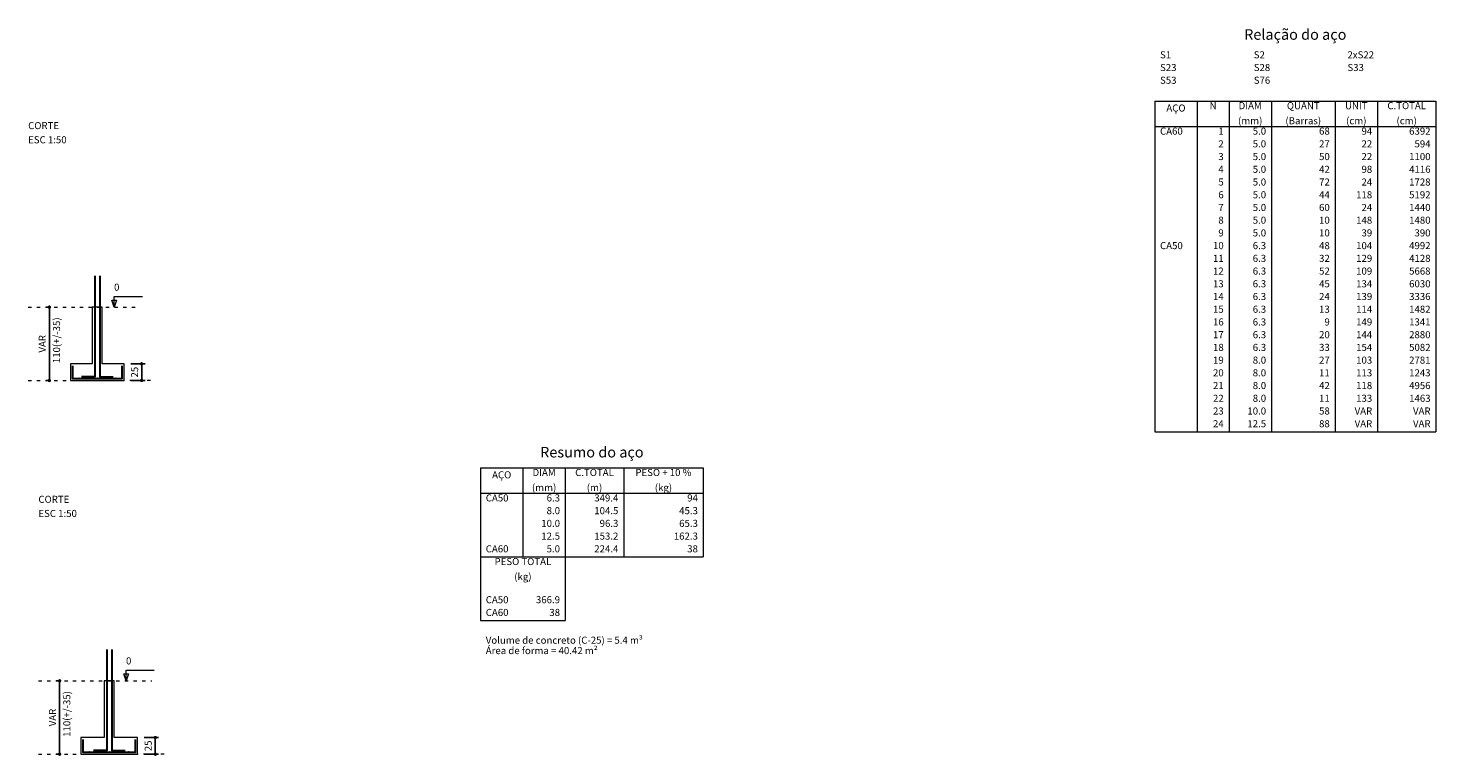
# Model space of a CAD drawing. Units: millimetres. Extents: x 3.9 to 101, y 14.2 to 61.
# Drawn here: x 58.8 to 101, y 39.1 to 60.9 of the extents above; entities that cross this region are included whole.
import ezdxf

# ---------------------------------------------------------------- set-up
doc = ezdxf.new("R2010")
doc.units = ezdxf.units.MM
doc.header["$MEASUREMENT"] = 0
doc.linetypes.add('DOT2', pattern=[3.175, 0, -3.175])
doc.layers.get('0').update_dxf_attribs({"color": 5, "lineweight": 5})
for name, color, linetype, lineweight in [('DT-Armadura', 2, 'Continuous', 30), ('DT-Barras no corte', 5, 'Continuous', 5), ('DT-Cotas', 9, 'Continuous', 5), ('DT-Forma', 5, 'Continuous', 5), ('DT-Pontilhado', 9, 'DOT2', 5), ('DT-Relação do aço', 9, 'Continuous', 5), ('DT-Textos', 7, 'Continuous', 5)]:
    doc.layers.add(name, color=color, linetype=linetype, lineweight=lineweight)
doc.styles.add('Arial', font='arial.ttf')
doc.dimstyles.new('UM_50.000000', dxfattribs={"dimtxt": 0.18, "dimasz": 0.1, "dimexe": 0.1, "dimexo": 0.2, "dimgap": 0, "dimtad": 1, "dimtih": 1, "dimtoh": 1, "dimdec": 1, "dimlfac": 50, "dimzin": 0, "dimdsep": 46, "dimtxsty": 'Standard', "dimblk": 'CLOSED', "dimblk1": 'CLOSED', "dimblk2": 'CLOSED', "dimcen": 0.09, "dimdle": 0.1, "dimadec": 1, "dimazin": 2, "dimtfac": 1, "dimtdec": 4, "dimtofl": 0, "dimtmove": 0, "dimatfit": 3, "dimldrblk": 'CLOSED', "dimfxl": 0, "dimtolj": 1, "dimarcsym": 0})

# ---------------------------------------------------------------- blocks, each defined once
blk = doc.blocks.new('_DOT')
at = {"color": 0, "linetype": 'ByBlock', "lineweight": -2}
blk.add_line((-0.5, 0), (-1, 0), dxfattribs=at)
at = {"color": 0, "linetype": 'ByBlock', "const_width": 0.5}
blk.add_lwpolyline([(-0.25, 0, 1), (0.25, 0, 1)], format="xyb", close=True, dxfattribs=at)
blk = doc.blocks.new('*D28')
at = {"layer": 'Defpoints', "color": 0, "transparency": 16777216}
for p in [(59.693157, 52.5011), (59.481357, 50.3011), (59.693157, 50.3011)]:
    blk.add_point(p, dxfattribs=at)
at = {"layer": 'DT-Cotas', "color": 0, "lineweight": -2, "transparency": 16777216}
for p, q in [((59.493157, 52.5011), (59.381357, 52.5011)), ((59.481357, 52.4011), (59.481357, 50.4011)), ((59.493157, 50.3011), (59.381357, 50.3011))]:
    blk.add_line(p, q, dxfattribs=at)
at = {"layer": 'DT-Cotas', "color": 0, "lineweight": -2, "transparency": 16777216, "xscale": 0.1, "yscale": 0.1, "zscale": 0.1}
for p, rotation in [((59.481357, 52.5011), 90), ((59.481357, 50.3011), 270)]:
    blk.add_blockref('_DOT', p, dxfattribs=dict(at, rotation=rotation))
at = {"layer": 'DT-Cotas', "transparency": 16777216, "insert": (59.269557, 51.4011), "char_height": 0.2118, "attachment_point": 5, "rotation": 90, "style": 'Arial'}
blk.add_mtext('\\A1;VAR', dxfattribs=at)
blk = doc.blocks.new('*D29')
at = {"layer": 'Defpoints', "color": 0, "transparency": 16777216}
for p in [(61.716757, 50.8011), (61.716757, 50.3011), (62.246257, 50.3011)]:
    blk.add_point(p, dxfattribs=at)
at = {"layer": 'DT-Cotas', "color": 0, "lineweight": -2, "transparency": 16777216}
for p, q in [((61.916757, 50.8011), (62.346257, 50.8011)), ((62.246257, 50.7011), (62.246257, 50.4011)), ((61.916757, 50.3011), (62.346257, 50.3011))]:
    blk.add_line(p, q, dxfattribs=at)
at = {"layer": 'DT-Cotas', "color": 0, "lineweight": -2, "transparency": 16777216, "xscale": 0.1, "yscale": 0.1, "zscale": 0.1}
for p, rotation in [((62.246257, 50.8011), 90), ((62.246257, 50.3011), 270)]:
    blk.add_blockref('_DOT', p, dxfattribs=dict(at, rotation=rotation))
at = {"layer": 'DT-Cotas', "transparency": 16777216, "insert": (62.034457, 50.5511), "char_height": 0.2118, "attachment_point": 5, "rotation": 90, "style": 'Arial'}
blk.add_mtext('\\A1;25', dxfattribs=at)
blk = doc.blocks.new('*D52')
at = {"layer": 'Defpoints', "color": 0, "transparency": 16777216}
for p in [(60.000695, 41.3022), (59.788895, 39.1022), (60.000695, 39.1022)]:
    blk.add_point(p, dxfattribs=at)
at = {"layer": 'DT-Cotas', "color": 0, "lineweight": -2, "transparency": 16777216}
for p, q in [((59.800695, 41.3022), (59.688895, 41.3022)), ((59.788895, 41.2022), (59.788895, 39.2022)), ((59.800695, 39.1022), (59.688895, 39.1022))]:
    blk.add_line(p, q, dxfattribs=at)
at = {"layer": 'DT-Cotas', "color": 0, "lineweight": -2, "transparency": 16777216, "xscale": 0.1, "yscale": 0.1, "zscale": 0.1}
for p, rotation in [((59.788895, 41.3022), 90), ((59.788895, 39.1022), 270)]:
    blk.add_blockref('_DOT', p, dxfattribs=dict(at, rotation=rotation))
at = {"layer": 'DT-Cotas', "transparency": 16777216, "insert": (59.577095, 40.2022), "char_height": 0.2118, "attachment_point": 5, "rotation": 90, "style": 'Arial'}
blk.add_mtext('\\A1;VAR', dxfattribs=at)
blk = doc.blocks.new('*D53')
at = {"layer": 'Defpoints', "color": 0, "transparency": 16777216}
for p in [(62.124295, 39.6022), (62.124295, 39.1022), (62.653795, 39.1022)]:
    blk.add_point(p, dxfattribs=at)
at = {"layer": 'DT-Cotas', "color": 0, "lineweight": -2, "transparency": 16777216}
for p, q in [((62.324295, 39.6022), (62.753795, 39.6022)), ((62.653795, 39.5022), (62.653795, 39.2022)), ((62.324295, 39.1022), (62.753795, 39.1022))]:
    blk.add_line(p, q, dxfattribs=at)
at = {"layer": 'DT-Cotas', "color": 0, "lineweight": -2, "transparency": 16777216, "xscale": 0.1, "yscale": 0.1, "zscale": 0.1}
for p, rotation in [((62.653795, 39.6022), 90), ((62.653795, 39.1022), 270)]:
    blk.add_blockref('_DOT', p, dxfattribs=dict(at, rotation=rotation))
at = {"layer": 'DT-Cotas', "transparency": 16777216, "insert": (62.441995, 39.3522), "char_height": 0.2118, "attachment_point": 5, "rotation": 90, "style": 'Arial'}
blk.add_mtext('\\A1;25', dxfattribs=at)

msp = doc.modelspace()

# ---------------------------------------------------------------- linework, layer by layer
at = {"layer": 'DT-Armadura'}
for points in [[(60.8418, 53.4428), (60.8418, 50.4136), (60.4418, 50.4136)], [(60.9918, 53.4428), (60.9918, 50.4136), (61.3918, 50.4136)], [(60.1768, 50.7411), (60.1768, 50.3611), (61.6568, 50.3611), (61.6568, 50.7411)], [(61.1993, 42.2439), (61.1993, 39.2147), (60.7993, 39.2147)], [(61.3493, 42.2439), (61.3493, 39.2147), (61.7493, 39.2147)], [(60.4843, 39.5422), (60.4843, 39.1622), (62.0643, 39.1622), (62.0643, 39.5422)]]:
    msp.add_lwpolyline(points, dxfattribs=at)
at = {"layer": 'DT-Barras no corte'}
for centre in [(60.1831, 50.3761), (60.3665, 50.3761), (60.5499, 50.3761), (60.7333, 50.3761), (60.9168, 50.3761), (61.1002, 50.3761), (61.2836, 50.3761), (61.467, 50.3761), (61.6505, 50.3761), (60.4906, 39.1772), (60.6865, 39.1772), (60.8824, 39.1772), (61.0784, 39.1772), (61.2743, 39.1772), (61.4702, 39.1772), (61.6661, 39.1772), (61.8621, 39.1772), (62.058, 39.1772)]:
    msp.add_circle(centre, 0.0063, dxfattribs=at)
at = {"layer": 'DT-Forma'}
for points in [[(61.0668, 52.5011), (60.7668, 52.5011), (60.7668, 50.8011), (60.7668, 50.8011), (60.1168, 50.8011), (60.1168, 50.3011), (61.7168, 50.3011), (61.7168, 50.8011), (61.0668, 50.8011), (61.0668, 50.8011), (61.0668, 52.5011)], [(61.4243, 41.3022), (61.1243, 41.3022), (61.1243, 39.6022), (61.1243, 39.6022), (60.4243, 39.6022), (60.4243, 39.1022), (62.1243, 39.1022), (62.1243, 39.6022), (61.4243, 39.6022), (61.4243, 39.6022), (61.4243, 41.3022)]]:
    msp.add_lwpolyline(points, close=True, dxfattribs=at)
at = {"layer": 'DT-Pontilhado', "ltscale": 0.05}
for p, q in [((58.846, 52.5011), (62.1404, 52.5011)), ((58.846, 50.3011), (60.1168, 50.3011)), ((62.511, 50.3011), (61.7168, 50.3011)), ((59.1535, 41.3022), (62.5479, 41.3022)), ((59.1535, 39.1022), (60.4243, 39.1022)), ((62.9185, 39.1022), (62.1243, 39.1022))]:
    msp.add_line(p, q, dxfattribs=at)
at = {"layer": 'DT-Relação do aço', "linetype": 'Continuous'}
for p, q in [((92.5883, 58.6761), (101.0073, 58.6761)), ((92.5883, 58.6761), (92.5883, 57.9136)), ((93.8591, 58.6761), (93.8591, 57.9136)), ((94.8122, 58.6761), (94.8122, 57.9136)), ((96.083, 58.6761), (96.083, 57.9136)), ((97.9892, 58.6761), (97.9892, 57.9136)), ((99.26, 58.6761), (99.26, 57.9136)), ((101.0073, 58.6761), (101.0073, 57.9136)), ((92.5883, 57.9136), (101.0073, 57.9136)), ((92.5883, 57.9136), (92.5883, 48.7639)), ((93.8591, 57.9136), (93.8591, 48.7639)), ((94.8122, 57.9136), (94.8122, 48.7639)), ((96.083, 57.9136), (96.083, 48.7639)), ((97.9892, 57.9136), (97.9892, 48.7639)), ((99.26, 57.9136), (99.26, 48.7639)), ((101.0073, 57.9136), (101.0073, 48.7639)), ((92.5883, 48.7639), (101.0073, 48.7639)), ((72.3931, 47.6837), (79.0648, 47.6837)), ((72.3931, 47.6837), (72.3931, 46.9212)), ((73.6639, 47.6837), (73.6639, 46.9212)), ((74.9347, 47.6837), (74.9347, 46.9212)), ((76.682, 47.6837), (76.682, 46.9212)), ((79.0648, 47.6837), (79.0648, 46.9212)), ((72.3931, 46.9212), (79.0648, 46.9212)), ((72.3931, 46.9212), (72.3931, 45.015)), ((73.6639, 46.9212), (73.6639, 45.015)), ((74.9347, 46.9212), (74.9347, 45.015)), ((76.682, 46.9212), (76.682, 45.015)), ((79.0648, 46.9212), (79.0648, 45.015)), ((72.3931, 45.015), (79.0648, 45.015)), ((72.3931, 45.015), (72.3931, 43.8713)), ((74.9347, 45.015), (74.9347, 43.8713)), ((72.3931, 43.8713), (72.3931, 43.1088)), ((74.9347, 43.8713), (74.9347, 43.1088)), ((72.3931, 43.1088), (74.9347, 43.1088))]:
    msp.add_line(p, q, dxfattribs=at)
at = {"layer": 'DT-Textos'}
for points in [[(61.4904, 52.7129), (61.4198, 52.5011), (61.3492, 52.7129), (61.4904, 52.7129)], [(61.8479, 41.514), (61.7773, 41.3022), (61.7067, 41.514), (61.8479, 41.514)]]:
    msp.add_lwpolyline(points, close=True, dxfattribs=at)
for points in [[(61.4198, 52.5011), (61.4198, 52.8188), (62.267, 52.8188)], [(61.7773, 41.3022), (61.7773, 41.6199), (62.6245, 41.6199)]]:
    msp.add_lwpolyline(points, dxfattribs=at)

# ---------------------------------------------------------------- texts
at = {"layer": 'DT-Cotas', "char_height": 0.2118, "width": 2.5416, "attachment_point": 8, "rotation": 90.00021, "line_spacing_factor": 0.798, "style": 'Arial'}
for insert in [(59.8686, 51.5067), (60.176, 40.3078)]:
    msp.add_mtext('110(+/-35)', dxfattribs=dict(at, insert=insert))
at = {"layer": 'DT-Relação do aço', "color": 7, "line_spacing_factor": 0.9, "style": 'Arial'}
for s, insert, char_height, width, attachment_point in [('Relação do aço', (96.7978, 60.4129), 0.3177, 5.33736, 8), ('S1', (92.7471, 59.8897), 0.2118, 0.50832, 7), ('S2', (95.5535, 59.8897), 0.2118, 0.50832, 7), ('2xS22', (98.3598, 59.8897), 0.2118, 1.2708, 7), ('S23', (92.7471, 59.5085), 0.2118, 0.76248, 7), ('S28', (95.5535, 59.5085), 0.2118, 0.76248, 7), ('S33', (98.3598, 59.5085), 0.2118, 0.76248, 7), ('S53', (92.7471, 59.1272), 0.2118, 0.76248, 7), ('S76', (95.5535, 59.1272), 0.2118, 0.76248, 7), ('N', (94.3356, 58.3648), 0.2118, 0.25416, 8), ('DIAM', (95.4476, 58.3648), 0.2118, 1.01664, 8), ('QUANT', (97.0361, 58.3648), 0.2118, 1.2708, 8), ('UNIT', (98.6246, 58.3648), 0.2118, 1.01664, 8), ('C.TOTAL', (100.1337, 58.3648), 0.2118, 1.77912, 8), ('AÇO', (93.2237, 58.2949), 0.2118, 0.76248, 8), ('(mm)', (95.4476, 57.9136), 0.2118, 1.01664, 8), ('(Barras)', (97.0361, 57.9136), 0.2118, 2.03328, 8), ('(cm)', (98.6246, 57.9136), 0.2118, 1.01664, 8), ('(cm)', (100.1337, 57.9136), 0.2118, 1.01664, 8), ('CA60', (92.7471, 57.6023), 0.2118, 1.01664, 7), ('1', (94.6533, 57.6023), 0.2118, 0.25416, 9), ('5.0', (95.9241, 57.6023), 0.2118, 0.76248, 9), ('68', (97.8303, 57.6023), 0.2118, 0.50832, 9), ('94', (99.1011, 57.6023), 0.2118, 0.50832, 9), ('6392', (100.8485, 57.6023), 0.2118, 1.01664, 9), ('2', (94.6533, 57.221), 0.2118, 0.25416, 9), ('5.0', (95.9241, 57.221), 0.2118, 0.76248, 9), ('27', (97.8303, 57.221), 0.2118, 0.50832, 9), ('22', (99.1011, 57.221), 0.2118, 0.50832, 9), ('594', (100.8485, 57.221), 0.2118, 0.76248, 9), ('3', (94.6533, 56.8398), 0.2118, 0.25416, 9), ('5.0', (95.9241, 56.8398), 0.2118, 0.76248, 9), ('50', (97.8303, 56.8398), 0.2118, 0.50832, 9), ('22', (99.1011, 56.8398), 0.2118, 0.50832, 9), ('1100', (100.8485, 56.8398), 0.2118, 1.01664, 9), ('4', (94.6533, 56.4586), 0.2118, 0.25416, 9), ('5.0', (95.9241, 56.4586), 0.2118, 0.76248, 9), ('42', (97.8303, 56.4586), 0.2118, 0.50832, 9), ('98', (99.1011, 56.4586), 0.2118, 0.50832, 9), ('4116', (100.8485, 56.4586), 0.2118, 1.01664, 9), ('5', (94.6533, 56.0773), 0.2118, 0.25416, 9), ('5.0', (95.9241, 56.0773), 0.2118, 0.76248, 9), ('72', (97.8303, 56.0773), 0.2118, 0.50832, 9), ('24', (99.1011, 56.0773), 0.2118, 0.50832, 9), ('1728', (100.8485, 56.0773), 0.2118, 1.01664, 9), ('6', (94.6533, 55.6961), 0.2118, 0.25416, 9), ('5.0', (95.9241, 55.6961), 0.2118, 0.76248, 9), ('44', (97.8303, 55.6961), 0.2118, 0.50832, 9), ('118', (99.1011, 55.6961), 0.2118, 0.76248, 9), ('5192', (100.8485, 55.6961), 0.2118, 1.01664, 9), ('7', (94.6533, 55.3148), 0.2118, 0.25416, 9), ('5.0', (95.9241, 55.3148), 0.2118, 0.76248, 9), ('60', (97.8303, 55.3148), 0.2118, 0.50832, 9), ('24', (99.1011, 55.3148), 0.2118, 0.50832, 9), ('1440', (100.8485, 55.3148), 0.2118, 1.01664, 9), ('9', (94.6533, 54.5524), 0.2118, 0.25416, 9), ('8', (94.6533, 54.9336), 0.2118, 0.25416, 9), ('5.0', (95.9241, 54.9336), 0.2118, 0.76248, 9), ('5.0', (95.9241, 54.5524), 0.2118, 0.76248, 9), ('10', (97.8303, 54.9336), 0.2118, 0.50832, 9), ('10', (97.8303, 54.5524), 0.2118, 0.50832, 9), ('148', (99.1011, 54.9336), 0.2118, 0.76248, 9), ('39', (99.1011, 54.5524), 0.2118, 0.50832, 9), ('1480', (100.8485, 54.9336), 0.2118, 1.01664, 9), ('390', (100.8485, 54.5524), 0.2118, 0.76248, 9), ('CA50', (92.7471, 54.1711), 0.2118, 1.01664, 7), ('10', (94.6533, 54.1711), 0.2118, 0.50832, 9), ('6.3', (95.9241, 54.1711), 0.2118, 0.76248, 9), ('48', (97.8303, 54.1711), 0.2118, 0.50832, 9), ('104', (99.1011, 54.1711), 0.2118, 0.76248, 9), ('4992', (100.8485, 54.1711), 0.2118, 1.01664, 9), ('11', (94.6533, 53.7899), 0.2118, 0.50832, 9), ('6.3', (95.9241, 53.7899), 0.2118, 0.76248, 9), ('32', (97.8303, 53.7899), 0.2118, 0.50832, 9), ('129', (99.1011, 53.7899), 0.2118, 0.76248, 9), ('4128', (100.8485, 53.7899), 0.2118, 1.01664, 9), ('12', (94.6533, 53.4086), 0.2118, 0.50832, 9), ('6.3', (95.9241, 53.4086), 0.2118, 0.76248, 9), ('52', (97.8303, 53.4086), 0.2118, 0.50832, 9), ('109', (99.1011, 53.4086), 0.2118, 0.76248, 9), ('5668', (100.8485, 53.4086), 0.2118, 1.01664, 9), ('13', (94.6533, 53.0274), 0.2118, 0.50832, 9), ('6.3', (95.9241, 53.0274), 0.2118, 0.76248, 9), ('45', (97.8303, 53.0274), 0.2118, 0.50832, 9), ('134', (99.1011, 53.0274), 0.2118, 0.76248, 9), ('6030', (100.8485, 53.0274), 0.2118, 1.01664, 9), ('14', (94.6533, 52.6462), 0.2118, 0.50832, 9), ('6.3', (95.9241, 52.6462), 0.2118, 0.76248, 9), ('24', (97.8303, 52.6462), 0.2118, 0.50832, 9), ('139', (99.1011, 52.6462), 0.2118, 0.76248, 9), ('3336', (100.8485, 52.6462), 0.2118, 1.01664, 9), ('15', (94.6533, 52.2649), 0.2118, 0.50832, 9), ('6.3', (95.9241, 52.2649), 0.2118, 0.76248, 9), ('13', (97.8303, 52.2649), 0.2118, 0.50832, 9), ('114', (99.1011, 52.2649), 0.2118, 0.76248, 9), ('1482', (100.8485, 52.2649), 0.2118, 1.01664, 9), ('16', (94.6533, 51.8837), 0.2118, 0.50832, 9), ('6.3', (95.9241, 51.8837), 0.2118, 0.76248, 9), ('9', (97.8303, 51.8837), 0.2118, 0.25416, 9), ('149', (99.1011, 51.8837), 0.2118, 0.76248, 9), ('1341', (100.8485, 51.8837), 0.2118, 1.01664, 9), ('17', (94.6533, 51.5024), 0.2118, 0.50832, 9), ('6.3', (95.9241, 51.5024), 0.2118, 0.76248, 9), ('20', (97.8303, 51.5024), 0.2118, 0.50832, 9), ('144', (99.1011, 51.5024), 0.2118, 0.76248, 9), ('2880', (100.8485, 51.5024), 0.2118, 1.01664, 9), ('18', (94.6533, 51.1212), 0.2118, 0.50832, 9), ('19', (94.6533, 50.74), 0.2118, 0.50832, 9), ('8.0', (95.9241, 50.74), 0.2118, 0.76248, 9), ('6.3', (95.9241, 51.1212), 0.2118, 0.76248, 9), ('33', (97.8303, 51.1212), 0.2118, 0.50832, 9), ('27', (97.8303, 50.74), 0.2118, 0.50832, 9), ('154', (99.1011, 51.1212), 0.2118, 0.76248, 9), ('103', (99.1011, 50.74), 0.2118, 0.76248, 9), ('5082', (100.8485, 51.1212), 0.2118, 1.01664, 9), ('2781', (100.8485, 50.74), 0.2118, 1.01664, 9), ('20', (94.6533, 50.3587), 0.2118, 0.50832, 9), ('8.0', (95.9241, 50.3587), 0.2118, 0.76248, 9), ('11', (97.8303, 50.3587), 0.2118, 0.50832, 9), ('113', (99.1011, 50.3587), 0.2118, 0.76248, 9), ('1243', (100.8485, 50.3587), 0.2118, 1.01664, 9), ('21', (94.6533, 49.9775), 0.2118, 0.50832, 9), ('8.0', (95.9241, 49.9775), 0.2118, 0.76248, 9), ('42', (97.8303, 49.9775), 0.2118, 0.50832, 9), ('118', (99.1011, 49.9775), 0.2118, 0.76248, 9), ('4956', (100.8485, 49.9775), 0.2118, 1.01664, 9), ('22', (94.6533, 49.5962), 0.2118, 0.50832, 9), ('8.0', (95.9241, 49.5962), 0.2118, 0.76248, 9), ('11', (97.8303, 49.5962), 0.2118, 0.50832, 9), ('133', (99.1011, 49.5962), 0.2118, 0.76248, 9), ('1463', (100.8485, 49.5962), 0.2118, 1.01664, 9), ('23', (94.6533, 49.215), 0.2118, 0.50832, 9), ('10.0', (95.9241, 49.215), 0.2118, 1.01664, 9), ('58', (97.8303, 49.215), 0.2118, 0.50832, 9), ('VAR', (99.1011, 49.215), 0.2118, 0.76248, 9), ('VAR', (100.8485, 49.215), 0.2118, 0.76248, 9), ('24', (94.6533, 48.8338), 0.2118, 0.50832, 9), ('12.5', (95.9241, 48.8338), 0.2118, 1.01664, 9), ('88', (97.8303, 48.8338), 0.2118, 0.50832, 9), ('VAR', (99.1011, 48.8338), 0.2118, 0.76248, 9), ('VAR', (100.8485, 48.8338), 0.2118, 0.76248, 9), ('Resumo do aço', (75.7289, 47.8955), 0.3177, 4.95612, 8), ('DIAM', (74.2993, 47.3723), 0.2118, 1.01664, 8), ('C.TOTAL', (75.8083, 47.3723), 0.2118, 1.77912, 8), ('PESO + 10 %', (77.8734, 47.3723), 0.2118, 2.79576, 8), ('AÇO', (73.0285, 47.3024), 0.2118, 0.76248, 8), ('(mm)', (74.2993, 46.9212), 0.2118, 1.01664, 8), ('(m)', (75.8083, 46.9212), 0.2118, 0.76248, 8), ('(kg)', (77.8734, 46.9212), 0.2118, 1.01664, 8), ('CA50', (72.5519, 46.6099), 0.2118, 1.01664, 7), ('6.3', (74.7758, 46.6099), 0.2118, 0.76248, 9), ('349.4', (76.5232, 46.6099), 0.2118, 1.2708, 9), ('94', (78.9059, 46.6099), 0.2118, 0.50832, 9), ('8.0', (74.7758, 46.2286), 0.2118, 0.76248, 9), ('104.5', (76.5232, 46.2286), 0.2118, 1.2708, 9), ('45.3', (78.9059, 46.2286), 0.2118, 1.01664, 9), ('10.0', (74.7758, 45.8474), 0.2118, 1.01664, 9), ('96.3', (76.5232, 45.8474), 0.2118, 1.01664, 9), ('65.3', (78.9059, 45.8474), 0.2118, 1.01664, 9), ('12.5', (74.7758, 45.4661), 0.2118, 1.01664, 9), ('153.2', (76.5232, 45.4661), 0.2118, 1.2708, 9), ('162.3', (78.9059, 45.4661), 0.2118, 1.2708, 9), ('CA60', (72.5519, 45.0849), 0.2118, 1.01664, 7), ('5.0', (74.7758, 45.0849), 0.2118, 0.76248, 9), ('224.4', (76.5232, 45.0849), 0.2118, 1.2708, 9), ('38', (78.9059, 45.0849), 0.2118, 0.50832, 9), ('PESO TOTAL', (73.6639, 44.7037), 0.2118, 2.5416, 8), ('(kg)', (73.6639, 44.2525), 0.2118, 1.01664, 8), ('CA50', (72.5519, 43.5599), 0.2118, 1.01664, 7), ('CA60', (72.5519, 43.1787), 0.2118, 1.01664, 7), ('366.9', (74.7758, 43.5599), 0.2118, 1.2708, 9), ('38', (74.7758, 43.1787), 0.2118, 0.50832, 9), ('Volume de concreto (C-25) = 5.4 m³', (72.5519, 42.3463), 0.2118, 8.64144, 7), ('Área de forma = 40.42 m²', (72.5519, 42.035), 0.2118, 6.09984, 7)]:
    msp.add_mtext(s, dxfattribs=dict(at, insert=insert, char_height=char_height, width=width, attachment_point=attachment_point))
at = {"layer": 'DT-Textos', "char_height": 0.2118, "attachment_point": 7, "line_spacing_factor": 0.798, "style": 'Arial'}
for s, insert, width in [('CORTE', (58.8456, 57.7676), 1.2708), ('ESC 1:50', (58.8456, 57.3436), 2.03328), ('0', (61.4196, 52.9246), 0.25416), ('CORTE', (59.153, 46.5687), 1.2708), ('ESC 1:50', (59.153, 46.1447), 2.03328), ('0', (61.777, 41.7257), 0.25416)]:
    msp.add_mtext(s, dxfattribs=dict(at, insert=insert, width=width))

# ---------------------------------------------------------------- dimensions: what is measured, and where the dimension line sits
at = {"layer": 'DT-Cotas'}
for base, p1, p2, picture, middle in [((59.4814, 50.3011), (59.6932, 52.5011), (59.6932, 50.3011), '*D28', (59.2696, 51.4011)), ((59.7889, 39.1022), (60.0007, 41.3022), (60.0007, 39.1022), '*D52', (59.5771, 40.2022))]:
    dim = msp.add_linear_dim(base=base, p1=p1, p2=p2, angle=90, text='VAR', dimstyle='UM_50.000000', override={"dimtxt": 0.2118, "dimasz": 0.1, "dimexe": 0.1, "dimexo": 0.2, "dimtad": 1, "dimtih": 0, "dimtoh": 0, "dimdec": 1, "dimlfac": 50, "dimzin": 8, "dimtxsty": 'Arial', "dimblk": 'DOT', "dimblk1": 'DOT', "dimblk2": 'DOT', "dimsah": 1, "dimdle": 0.1, "dimse1": 0, "dimse2": 0, "dimclrt": 256, "dimadec": 1, "dimazin": 3, "dimtmove": 2, "dimldrblk": 'DOT'}, dxfattribs=at)
    dim.commit()
    dim.dimension.update_dxf_attribs({"geometry": picture, "text_midpoint": middle, "dimtype": 160, "text_rotation": 90})
for base, p1, p2, picture, middle in [((62.2463, 50.3011), (61.7168, 50.8011), (61.7168, 50.3011), '*D29', (62.0345, 50.5511)), ((62.6538, 39.1022), (62.1243, 39.6022), (62.1243, 39.1022), '*D53', (62.442, 39.3522))]:
    dim = msp.add_linear_dim(base=base, p1=p1, p2=p2, angle=90, dimstyle='UM_50.000000', override={"dimtxt": 0.2118, "dimasz": 0.1, "dimexe": 0.1, "dimexo": 0.2, "dimtad": 1, "dimtih": 0, "dimtoh": 0, "dimdec": 1, "dimlfac": 50, "dimzin": 8, "dimtxsty": 'Arial', "dimblk": 'DOT', "dimblk1": 'DOT', "dimblk2": 'DOT', "dimsah": 1, "dimdle": 0.1, "dimse1": 0, "dimse2": 0, "dimclrt": 256, "dimadec": 1, "dimazin": 3, "dimtmove": 2, "dimldrblk": 'DOT'}, dxfattribs=at)
    dim.commit()
    dim.dimension.update_dxf_attribs({"geometry": picture, "text_midpoint": middle, "dimtype": 160, "text_rotation": 90})

doc.saveas('drawing.dxf')
